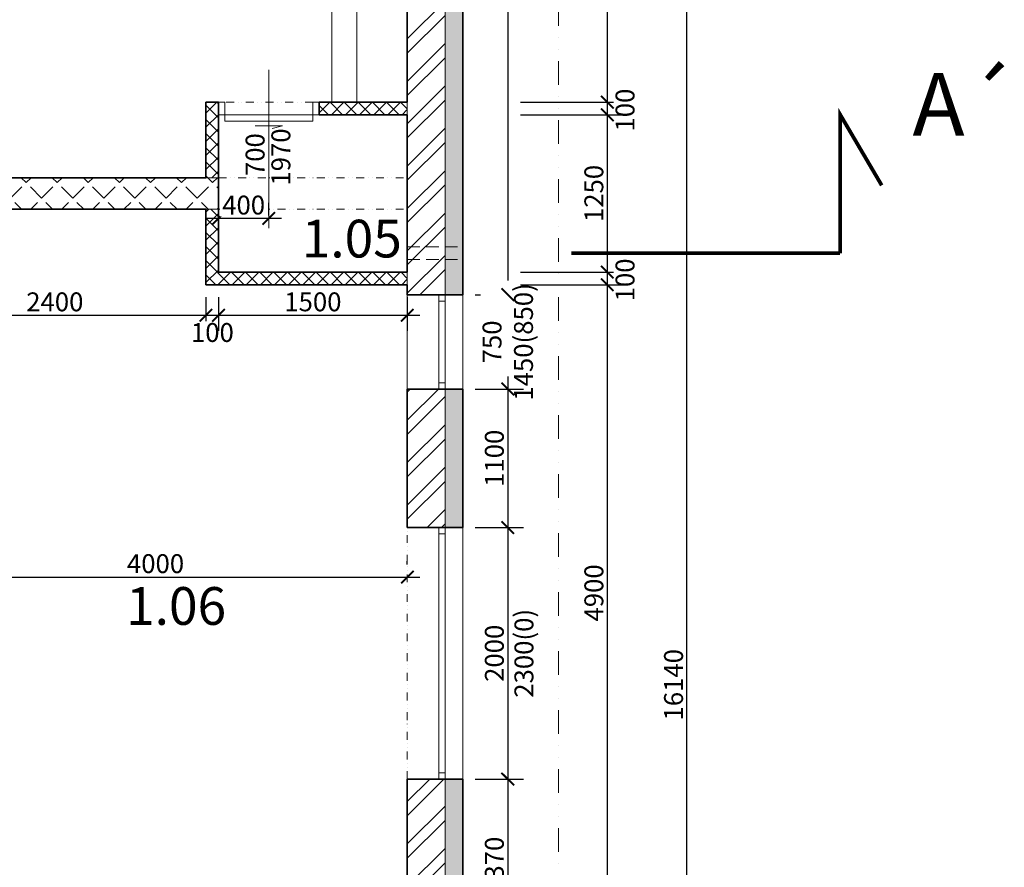
# Model space of a CAD drawing. Units: metres. Extents: x -1474538 to 720166, y -1175632 to 1147446.
# Drawn here: x -307512 to -299691, y 56050 to 62788 of the extents above; entities that cross this region are included whole.
import ezdxf
from ezdxf.enums import TextEntityAlignment as Align

# ---------------------------------------------------------------- set-up
doc = ezdxf.new("R2010")
doc.units = ezdxf.units.M
for name, pattern in [('DASHED', [0.75, 0.5, -0.25]), ('DIVIDE2', [0.625, 0.25, -0.125, 0, -0.125, 0, -0.125]), ('JIS_08_15', [17.25, 15, -0.75, 0.75, -0.75])]:
    doc.linetypes.add(name, pattern=pattern)
for name, color, linetype, lineweight in [('_s01_kce nad', 22, 'DIVIDE2', 13), ('_s01_kce skryté', 8, 'DASHED', 13), ('_s01_kce v pohledu', 9, 'Continuous', 13), ('_s01_kce v řezu', 2, 'Continuous', 35), ('_s01_kóty 100°', 3, 'Continuous', 13), ('_s01_legenda místností 100°', 121, 'Continuous', 13), ('_s01_otvory', 1, 'Continuous', 13), ('_s01_označení řezů 100°', 5, 'JIS_08_15', 50), ('_s01_zařizovací předměty', 4, 'Continuous', 13), ('_s02_popis otvorů 100°', 7, 'Continuous', 13), ('_s02_šrafy 100°', 121, 'Continuous', 9)]:
    doc.layers.add(name, color=color, linetype=linetype, lineweight=lineweight)
doc.styles.add('arial narrow', font='ARIALN.TTF')
doc.styles.add('arial narrow-TUCNE', font='ARIALNB.TTF')
doc.dimstyles.new('100°', dxfattribs={"dimtxt": 200, "dimasz": 100, "dimexe": 125, "dimexo": 100, "dimgap": 50, "dimtad": 1, "dimdec": 0, "dimrnd": 5, "dimzin": 0, "dimdsep": 46, "dimtxsty": 'arial narrow', "dimblk": 'ARCHTICK', "dimcen": 0.1, "dimdle": 100, "dimclrd": 3, "dimclre": 3, "dimclrt": 256, "dimazin": 0, "dimtfac": 1, "dimtdec": 0, "dimtmove": 0, "dimatfit": 2, "dimldrblk": 'DOTSMALL', "dimfxl": 1, "dimtolj": 1, "dimtzin": 0, "dimarcsym": 0})

# ---------------------------------------------------------------- blocks, each defined once
blk = doc.blocks.new('_ArchTick')
at = {"color": 0, "linetype": 'ByBlock', "const_width": 0.15}
blk.add_lwpolyline([(-0.5, -0.5), (0.5, 0.5)], dxfattribs=at)
blk = doc.blocks.new('*D585')
at = {"layer": '_s01_kóty 100°', "color": 3, "lineweight": -2, "transparency": 16777216}
for p, q in [((-303635.2, 65671.6), (-303635.2, 60501.6)), ((-303893.4, 65571.6), (-303510.2, 65571.6)), ((-303893.4, 60601.6), (-303510.2, 60601.6))]:
    blk.add_line(p, q, dxfattribs=at)
at = {"layer": 'Defpoints', "color": 0, "transparency": 16777216}
for p in [(-303993.4, 65571.6), (-303993.4, 60601.6), (-303635.2, 60601.6)]:
    blk.add_point(p, dxfattribs=at)
at = {"layer": '_s01_kóty 100°', "color": 3, "lineweight": -2, "transparency": 16777216, "xscale": 100, "yscale": 100, "zscale": 100}
for p, rotation in [((-303635.2, 65571.6), 90), ((-303635.2, 60601.6), 270)]:
    blk.add_blockref('_ArchTick', p, dxfattribs=dict(at, rotation=rotation))
at = {"layer": '_s01_kóty 100°', "transparency": 16777216, "insert": (-303741.8, 63086.6), "char_height": 150, "attachment_point": 5, "rotation": 90, "style": 'arial narrow', "bg_fill": 3, "box_fill_scale": 1.1, "bg_fill_color": 256, "bg_fill_true_color": 13158600, "bg_fill_transparency": 0}
blk.add_mtext('\\A1;4970', dxfattribs=at)
blk = doc.blocks.new('_DotSmall')
at = {"color": 0, "linetype": 'ByBlock', "const_width": 0.5}
blk.add_lwpolyline([(-0.0625, 0, 1), (0.0625, 0, 1)], format="xyb", close=True, dxfattribs=at)
blk = doc.blocks.new('*D586')
at = {"layer": '_s01_kóty 100°', "color": 3, "lineweight": -2, "transparency": 16777216}
for p, q in [((-303635.2, 60701.6), (-303635.2, 59751.6)), ((-303893.4, 60601.6), (-303510.2, 60601.6)), ((-303893.4, 59851.6), (-303510.2, 59851.6))]:
    blk.add_line(p, q, dxfattribs=at)
at = {"layer": 'Defpoints', "color": 0, "transparency": 16777216}
for p in [(-303993.4, 60601.6), (-303993.4, 59851.6)]:
    blk.add_point(p, dxfattribs=at)
at = {"layer": '_s01_kóty 100°', "transparency": 16777216, "insert": (-303635.2, 60226.6), "char_height": 150, "attachment_point": 5, "rotation": 90, "style": 'arial narrow', "bg_fill": 3, "box_fill_scale": 1.1, "bg_fill_color": 256, "bg_fill_true_color": 13158600, "bg_fill_transparency": 0}
blk.add_mtext('\\A1;750\\P1450(850)', dxfattribs=at)
at = {"layer": 'Defpoints', "color": 0, "transparency": 16777216}
blk.add_point((-303635.2, 59851.6), dxfattribs=at)
at = {"layer": '_s01_kóty 100°', "color": 3, "lineweight": -2, "transparency": 16777216, "xscale": 100, "yscale": 100, "zscale": 100}
for p, rotation in [((-303635.2, 60601.6), 90), ((-303635.2, 59851.6), 270)]:
    blk.add_blockref('_ArchTick', p, dxfattribs=dict(at, rotation=rotation))
blk = doc.blocks.new('*D587')
at = {"layer": '_s01_kóty 100°', "color": 3, "lineweight": -2, "transparency": 16777216}
for p, q in [((-303635.2, 59951.6), (-303635.2, 58651.6)), ((-303893.4, 59851.6), (-303510.2, 59851.6)), ((-303893.4, 58751.6), (-303510.2, 58751.6))]:
    blk.add_line(p, q, dxfattribs=at)
at = {"layer": 'Defpoints', "color": 0, "transparency": 16777216}
for p in [(-303993.4, 59851.6), (-303993.4, 58751.6), (-303635.2, 58751.6)]:
    blk.add_point(p, dxfattribs=at)
at = {"layer": '_s01_kóty 100°', "color": 3, "lineweight": -2, "transparency": 16777216, "xscale": 100, "yscale": 100, "zscale": 100}
for p, rotation in [((-303635.2, 59851.6), 90), ((-303635.2, 58751.6), 270)]:
    blk.add_blockref('_ArchTick', p, dxfattribs=dict(at, rotation=rotation))
at = {"layer": '_s01_kóty 100°', "transparency": 16777216, "insert": (-303741.8, 59301.6), "char_height": 150, "attachment_point": 5, "rotation": 90, "style": 'arial narrow', "bg_fill": 3, "box_fill_scale": 1.1, "bg_fill_color": 256, "bg_fill_true_color": 13158600, "bg_fill_transparency": 0}
blk.add_mtext('\\A1;1100', dxfattribs=at)
blk = doc.blocks.new('*D588')
at = {"layer": '_s01_kóty 100°', "color": 3, "lineweight": -2, "transparency": 16777216}
for p, q in [((-303635.2, 58851.6), (-303635.2, 56651.6)), ((-303893.4, 58751.6), (-303510.2, 58751.6)), ((-303893.4, 56751.6), (-303510.2, 56751.6))]:
    blk.add_line(p, q, dxfattribs=at)
at = {"layer": 'Defpoints', "color": 0, "transparency": 16777216}
for p in [(-303993.4, 58751.6), (-303993.4, 56751.6), (-303635.2, 56751.6)]:
    blk.add_point(p, dxfattribs=at)
at = {"layer": '_s01_kóty 100°', "color": 3, "lineweight": -2, "transparency": 16777216, "xscale": 100, "yscale": 100, "zscale": 100}
for p, rotation in [((-303635.2, 58751.6), 90), ((-303635.2, 56751.6), 270)]:
    blk.add_blockref('_ArchTick', p, dxfattribs=dict(at, rotation=rotation))
at = {"layer": '_s01_kóty 100°', "transparency": 16777216, "char_height": 150, "attachment_point": 5, "rotation": 90, "style": 'arial narrow', "bg_fill": 3, "box_fill_scale": 1.1, "bg_fill_color": 256, "bg_fill_true_color": 13158600, "bg_fill_transparency": 0}
for s, insert in [('\\A1;2300(0)', (-303506.9, 57751.6)), ('\\A1;2000', (-303741.8, 57751.6))]:
    blk.add_mtext(s, dxfattribs=dict(at, insert=insert))
blk = doc.blocks.new('*D589')
at = {"layer": '_s01_kóty 100°', "color": 3, "lineweight": -2, "transparency": 16777216}
for p, q in [((-303635.2, 56851.6), (-303635.2, 55281.6)), ((-303893.4, 56751.6), (-303510.2, 56751.6)), ((-303893.4, 55381.6), (-303510.2, 55381.6))]:
    blk.add_line(p, q, dxfattribs=at)
at = {"layer": 'Defpoints', "color": 0, "transparency": 16777216}
for p in [(-303993.4, 56751.6), (-303993.4, 55381.6), (-303635.2, 55381.6)]:
    blk.add_point(p, dxfattribs=at)
at = {"layer": '_s01_kóty 100°', "color": 3, "lineweight": -2, "transparency": 16777216, "xscale": 100, "yscale": 100, "zscale": 100}
for p, rotation in [((-303635.2, 56751.6), 90), ((-303635.2, 55381.6), 270)]:
    blk.add_blockref('_ArchTick', p, dxfattribs=dict(at, rotation=rotation))
at = {"layer": '_s01_kóty 100°', "transparency": 16777216, "insert": (-303741.8, 56066.6), "char_height": 150, "attachment_point": 5, "rotation": 90, "style": 'arial narrow', "bg_fill": 3, "box_fill_scale": 1.1, "bg_fill_color": 256, "bg_fill_true_color": 13158600, "bg_fill_transparency": 0}
blk.add_mtext('\\A1;1370', dxfattribs=at)
blk = doc.blocks.new('*D626')
at = {"layer": '_s01_kóty 100°', "color": 3, "lineweight": -2, "transparency": 16777216}
for p, q in [((-302844.8, 65231.6), (-302844.8, 62031.6)), ((-303535.2, 65131.6), (-302719.8, 65131.6)), ((-303535.2, 62131.6), (-302719.8, 62131.6))]:
    blk.add_line(p, q, dxfattribs=at)
at = {"layer": 'Defpoints', "color": 0, "transparency": 16777216}
for p in [(-303635.2, 65131.6), (-303635.2, 62131.6), (-302844.8, 62131.6)]:
    blk.add_point(p, dxfattribs=at)
at = {"layer": '_s01_kóty 100°', "color": 3, "lineweight": -2, "transparency": 16777216, "xscale": 100, "yscale": 100, "zscale": 100}
for p, rotation in [((-302844.8, 65131.6), 90), ((-302844.8, 62131.6), 270)]:
    blk.add_blockref('_ArchTick', p, dxfattribs=dict(at, rotation=rotation))
at = {"layer": '_s01_kóty 100°', "transparency": 16777216, "insert": (-302951.4, 63631.6), "char_height": 150, "attachment_point": 5, "rotation": 90, "style": 'arial narrow', "bg_fill": 3, "box_fill_scale": 1.1, "bg_fill_color": 256, "bg_fill_true_color": 13158600, "bg_fill_transparency": 0}
blk.add_mtext('\\A1;3000', dxfattribs=at)
blk = doc.blocks.new('*D627')
at = {"layer": '_s01_kóty 100°', "color": 3, "lineweight": -2, "transparency": 16777216}
for p, q in [((-302844.8, 62231.6), (-302844.8, 61931.6)), ((-303535.2, 62131.6), (-302719.8, 62131.6)), ((-303535.2, 62031.6), (-302719.8, 62031.6))]:
    blk.add_line(p, q, dxfattribs=at)
at = {"layer": 'Defpoints', "color": 0, "transparency": 16777216}
for p in [(-303635.2, 62131.6), (-303635.2, 62031.6), (-302844.8, 62031.6)]:
    blk.add_point(p, dxfattribs=at)
at = {"layer": '_s01_kóty 100°', "transparency": 16777216, "insert": (-302703.8, 62069.3), "char_height": 150, "attachment_point": 5, "rotation": 90, "style": 'arial narrow', "bg_fill": 3, "box_fill_scale": 1.1, "bg_fill_color": 256, "bg_fill_true_color": 13158600, "bg_fill_transparency": 0}
blk.add_mtext('\\A1;100', dxfattribs=at)
at = {"layer": '_s01_kóty 100°', "color": 3, "lineweight": -2, "transparency": 16777216, "xscale": 100, "yscale": 100, "zscale": 100}
for p, rotation in [((-302844.8, 62131.6), 90), ((-302844.8, 62031.6), 270)]:
    blk.add_blockref('_ArchTick', p, dxfattribs=dict(at, rotation=rotation))
blk = doc.blocks.new('*D628')
at = {"layer": '_s01_kóty 100°', "color": 3, "lineweight": -2, "transparency": 16777216}
for p, q in [((-302844.8, 62131.6), (-302844.8, 60681.6)), ((-303535.2, 62031.6), (-302719.8, 62031.6)), ((-303535.2, 60781.6), (-302719.8, 60781.6))]:
    blk.add_line(p, q, dxfattribs=at)
at = {"layer": 'Defpoints', "color": 0, "transparency": 16777216}
for p in [(-303635.2, 62031.6), (-303635.2, 60781.6), (-302844.8, 60781.6)]:
    blk.add_point(p, dxfattribs=at)
at = {"layer": '_s01_kóty 100°', "color": 3, "lineweight": -2, "transparency": 16777216, "xscale": 100, "yscale": 100, "zscale": 100}
for p, rotation in [((-302844.8, 62031.6), 90), ((-302844.8, 60781.6), 270)]:
    blk.add_blockref('_ArchTick', p, dxfattribs=dict(at, rotation=rotation))
at = {"layer": '_s01_kóty 100°', "transparency": 16777216, "insert": (-302951.4, 61406.6), "char_height": 150, "attachment_point": 5, "rotation": 90, "style": 'arial narrow', "bg_fill": 3, "box_fill_scale": 1.1, "bg_fill_color": 256, "bg_fill_true_color": 13158600, "bg_fill_transparency": 0}
blk.add_mtext('\\A1;1250', dxfattribs=at)
blk = doc.blocks.new('*D629')
at = {"layer": '_s01_kóty 100°', "color": 3, "lineweight": -2, "transparency": 16777216}
for p, q in [((-302844.8, 60881.6), (-302844.8, 60581.6)), ((-303535.2, 60781.6), (-302719.8, 60781.6)), ((-303535.2, 60681.6), (-302719.8, 60681.6))]:
    blk.add_line(p, q, dxfattribs=at)
at = {"layer": 'Defpoints', "color": 0, "transparency": 16777216}
for p in [(-303635.2, 60781.6), (-303635.2, 60681.6), (-302844.8, 60681.6)]:
    blk.add_point(p, dxfattribs=at)
at = {"layer": '_s01_kóty 100°', "transparency": 16777216, "insert": (-302703.8, 60719.3), "char_height": 150, "attachment_point": 5, "rotation": 90, "style": 'arial narrow', "bg_fill": 3, "box_fill_scale": 1.1, "bg_fill_color": 256, "bg_fill_true_color": 13158600, "bg_fill_transparency": 0}
blk.add_mtext('\\A1;100', dxfattribs=at)
at = {"layer": '_s01_kóty 100°', "color": 3, "lineweight": -2, "transparency": 16777216, "xscale": 100, "yscale": 100, "zscale": 100}
for p, rotation in [((-302844.8, 60781.6), 90), ((-302844.8, 60681.6), 270)]:
    blk.add_blockref('_ArchTick', p, dxfattribs=dict(at, rotation=rotation))
blk = doc.blocks.new('*D630')
at = {"layer": '_s01_kóty 100°', "color": 3, "lineweight": -2, "transparency": 16777216}
for p, q in [((-302844.8, 60781.6), (-302844.8, 55681.6)), ((-303535.2, 60681.6), (-302719.8, 60681.6)), ((-303535.2, 55781.6), (-302719.8, 55781.6))]:
    blk.add_line(p, q, dxfattribs=at)
at = {"layer": 'Defpoints', "color": 0, "transparency": 16777216}
for p in [(-303635.2, 60681.6), (-303635.2, 55781.6), (-302844.8, 55781.6)]:
    blk.add_point(p, dxfattribs=at)
at = {"layer": '_s01_kóty 100°', "color": 3, "lineweight": -2, "transparency": 16777216, "xscale": 100, "yscale": 100, "zscale": 100}
for p, rotation in [((-302844.8, 60681.6), 90), ((-302844.8, 55781.6), 270)]:
    blk.add_blockref('_ArchTick', p, dxfattribs=dict(at, rotation=rotation))
at = {"layer": '_s01_kóty 100°', "transparency": 16777216, "insert": (-302951.4, 58231.6), "char_height": 150, "attachment_point": 5, "rotation": 90, "style": 'arial narrow', "bg_fill": 3, "box_fill_scale": 1.1, "bg_fill_color": 256, "bg_fill_true_color": 13158600, "bg_fill_transparency": 0}
blk.add_mtext('\\A1;4900', dxfattribs=at)
blk = doc.blocks.new('*D653')
at = {"layer": '_s01_kóty 100°', "color": 3, "lineweight": -2, "transparency": 16777216}
for p, q in [((-302212, 49331.6), (-302212, 65671.6)), ((-303893.4, 65571.6), (-302087, 65571.6)), ((-303410.2, 49431.6), (-302087, 49431.6))]:
    blk.add_line(p, q, dxfattribs=at)
at = {"layer": 'Defpoints', "color": 0, "transparency": 16777216}
for p in [(-303993.4, 65571.6), (-302212, 65571.6), (-303510.2, 49431.6)]:
    blk.add_point(p, dxfattribs=at)
at = {"layer": '_s01_kóty 100°', "color": 3, "lineweight": -2, "transparency": 16777216, "xscale": 100, "yscale": 100, "zscale": 100}
for p, rotation in [((-302212, 65571.6), 90), ((-302212, 49431.6), 270)]:
    blk.add_blockref('_ArchTick', p, dxfattribs=dict(at, rotation=rotation))
at = {"layer": '_s01_kóty 100°', "transparency": 16777216, "insert": (-302318.6, 57501.6), "char_height": 150, "attachment_point": 5, "rotation": 90, "style": 'arial narrow', "bg_fill": 3, "box_fill_scale": 1.1, "bg_fill_color": 256, "bg_fill_true_color": 13158600, "bg_fill_transparency": 0}
blk.add_mtext('\\A1;16140', dxfattribs=at)
blk = doc.blocks.new('*D672')
at = {"layer": '_s01_kóty 100°', "color": 3, "lineweight": -2, "transparency": 16777216}
for p, q in [((-308433.4, 60181.6), (-308433.4, 60563.5)), ((-306033.4, 60581.6), (-306033.4, 60313.5)), ((-308533.4, 60438.5), (-305933.4, 60438.5))]:
    blk.add_line(p, q, dxfattribs=at)
at = {"layer": 'Defpoints', "color": 0, "transparency": 16777216}
for p in [(-306033.4, 60681.6), (-306033.4, 60438.5), (-308433.4, 60081.6)]:
    blk.add_point(p, dxfattribs=at)
at = {"layer": '_s01_kóty 100°', "color": 3, "lineweight": -2, "transparency": 16777216, "xscale": 100, "yscale": 100, "zscale": 100, "rotation": 180}
blk.add_blockref('_ArchTick', (-308433.4, 60438.5), dxfattribs=at)
at = {"layer": '_s01_kóty 100°', "color": 3, "lineweight": -2, "transparency": 16777216, "xscale": 100, "yscale": 100, "zscale": 100}
blk.add_blockref('_ArchTick', (-306033.4, 60438.5), dxfattribs=at)
at = {"layer": '_s01_kóty 100°', "transparency": 16777216, "insert": (-307233.4, 60545.1), "char_height": 150, "attachment_point": 5, "style": 'arial narrow', "bg_fill": 3, "box_fill_scale": 1.1, "bg_fill_color": 256, "bg_fill_true_color": 13158600, "bg_fill_transparency": 0}
blk.add_mtext('\\A1;2400', dxfattribs=at)
blk = doc.blocks.new('*D673')
at = {"layer": '_s01_kóty 100°', "color": 3, "lineweight": -2, "transparency": 16777216}
for p, q in [((-306033.4, 60581.6), (-306033.4, 60313.5)), ((-305933.4, 60581.6), (-305933.4, 60313.5)), ((-306133.4, 60438.5), (-305833.4, 60438.5))]:
    blk.add_line(p, q, dxfattribs=at)
at = {"layer": 'Defpoints', "color": 0, "transparency": 16777216}
for p in [(-306033.4, 60681.6), (-305933.4, 60681.6), (-305933.4, 60438.5)]:
    blk.add_point(p, dxfattribs=at)
at = {"layer": '_s01_kóty 100°', "transparency": 16777216, "insert": (-305981.7, 60301.5), "char_height": 150, "attachment_point": 5, "style": 'arial narrow', "bg_fill": 3, "box_fill_scale": 1.1, "bg_fill_color": 256, "bg_fill_true_color": 13158600, "bg_fill_transparency": 0}
blk.add_mtext('\\A1;100', dxfattribs=at)
at = {"layer": '_s01_kóty 100°', "color": 3, "lineweight": -2, "transparency": 16777216, "xscale": 100, "yscale": 100, "zscale": 100, "rotation": 180}
blk.add_blockref('_ArchTick', (-306033.4, 60438.5), dxfattribs=at)
at = {"layer": '_s01_kóty 100°', "color": 3, "lineweight": -2, "transparency": 16777216, "xscale": 100, "yscale": 100, "zscale": 100}
blk.add_blockref('_ArchTick', (-305933.4, 60438.5), dxfattribs=at)
blk = doc.blocks.new('*D674')
at = {"layer": '_s01_kóty 100°', "color": 3, "lineweight": -2, "transparency": 16777216}
for p, q in [((-305933.4, 60581.6), (-305933.4, 60313.5)), ((-304433.4, 60581.6), (-304433.4, 60313.5)), ((-306033.4, 60438.5), (-304333.4, 60438.5))]:
    blk.add_line(p, q, dxfattribs=at)
at = {"layer": 'Defpoints', "color": 0, "transparency": 16777216}
for p in [(-305933.4, 60681.6), (-304433.4, 60681.6), (-304433.4, 60438.5)]:
    blk.add_point(p, dxfattribs=at)
at = {"layer": '_s01_kóty 100°', "color": 3, "lineweight": -2, "transparency": 16777216, "xscale": 100, "yscale": 100, "zscale": 100, "rotation": 180}
blk.add_blockref('_ArchTick', (-305933.4, 60438.5), dxfattribs=at)
at = {"layer": '_s01_kóty 100°', "color": 3, "lineweight": -2, "transparency": 16777216, "xscale": 100, "yscale": 100, "zscale": 100}
blk.add_blockref('_ArchTick', (-304433.4, 60438.5), dxfattribs=at)
at = {"layer": '_s01_kóty 100°', "transparency": 16777216, "insert": (-305183.4, 60545.1), "char_height": 150, "attachment_point": 5, "style": 'arial narrow', "bg_fill": 3, "box_fill_scale": 1.1, "bg_fill_color": 256, "bg_fill_true_color": 13158600, "bg_fill_transparency": 0}
blk.add_mtext('\\A1;1500', dxfattribs=at)
blk = doc.blocks.new('*D680')
at = {"layer": '_s01_kóty 100°', "color": 3, "lineweight": -2, "transparency": 16777216}
for p, q in [((-308433.4, 58457.7), (-308433.4, 58482.7)), ((-304433.4, 58457.6), (-304433.4, 58482.7)), ((-308533.4, 58357.7), (-304333.4, 58357.7))]:
    blk.add_line(p, q, dxfattribs=at)
at = {"layer": 'Defpoints', "color": 0, "transparency": 16777216}
for p in [(-308433.4, 58357.7), (-304433.4, 58357.7), (-304433.4, 58357.6)]:
    blk.add_point(p, dxfattribs=at)
at = {"layer": '_s01_kóty 100°', "color": 3, "lineweight": -2, "transparency": 16777216, "xscale": 100, "yscale": 100, "zscale": 100, "rotation": 180}
blk.add_blockref('_ArchTick', (-308433.4, 58357.7), dxfattribs=at)
at = {"layer": '_s01_kóty 100°', "color": 3, "lineweight": -2, "transparency": 16777216, "xscale": 100, "yscale": 100, "zscale": 100}
blk.add_blockref('_ArchTick', (-304433.4, 58357.7), dxfattribs=at)
at = {"layer": '_s01_kóty 100°', "transparency": 16777216, "insert": (-306433.4, 58464.2), "char_height": 150, "attachment_point": 5, "style": 'arial narrow', "bg_fill": 3, "box_fill_scale": 1.1, "bg_fill_color": 256, "bg_fill_true_color": 13158600, "bg_fill_transparency": 0}
blk.add_mtext('\\A1;4000', dxfattribs=at)
blk = doc.blocks.new('*D698')
at = {"layer": '_s01_kóty 100°', "color": 3, "lineweight": -2, "transparency": 16777216}
for p, q in [((-305933.4, 61231.6), (-305933.4, 61332.7)), ((-305533.4, 61231.6), (-305533.4, 61332.7)), ((-305433.4, 61207.7), (-306033.4, 61207.7))]:
    blk.add_line(p, q, dxfattribs=at)
at = {"layer": 'Defpoints', "color": 0, "transparency": 16777216}
for p in [(-305933.4, 61131.6), (-305533.4, 61131.6)]:
    blk.add_point(p, dxfattribs=at)
at = {"layer": '_s01_kóty 100°', "color": 3, "lineweight": -2, "transparency": 16777216, "xscale": 100, "yscale": 100, "zscale": 100, "rotation": 180}
blk.add_blockref('_ArchTick', (-305933.4, 61207.7), dxfattribs=at)
at = {"layer": '_s01_kóty 100°', "color": 3, "lineweight": -2, "transparency": 16777216, "xscale": 100, "yscale": 100, "zscale": 100}
blk.add_blockref('_ArchTick', (-305533.4, 61207.7), dxfattribs=at)
at = {"layer": '_s01_kóty 100°', "transparency": 16777216, "insert": (-305733.4, 61314.3), "char_height": 150, "attachment_point": 5, "style": 'arial narrow', "bg_fill": 3, "box_fill_scale": 1.1, "bg_fill_color": 256, "bg_fill_true_color": 13158600, "bg_fill_transparency": 0}
blk.add_mtext('\\A1;400', dxfattribs=at)
at = {"layer": 'Defpoints', "color": 0, "transparency": 16777216}
blk.add_point((-305933.4, 61207.7), dxfattribs=at)

msp = doc.modelspace()

# ---------------------------------------------------------------- hatches: boundary and pattern name
at = {"layer": '_s02_šrafy 100°', "transparency": 33554687}
h = msp.add_hatch(dxfattribs=at)
h.set_pattern_fill('HONEY', color=256, scale=10, style=0)
h.paths.add_polyline_path([(-315493.4, 56291.6), (-315493.4, 58231.6), (-315133.4, 58231.6), (-315133.4, 58371.6), (-315633.4, 58371.6), (-315633.4, 56431.6), (-316563.4, 56431.6), (-316563.4, 56291.6)])
h.paths.add_polyline_path([(-313273.4, 58231.6), (-313273.4, 57881.6), (-313133.4, 57881.6), (-313133.4, 58371.6), (-313633.4, 58371.6), (-313633.4, 58231.6)])
h.paths.add_polyline_path([(-313133.4, 57131.6), (-313273.4, 57131.6), (-313273.4, 55631.6), (-313133.4, 55631.6)])
h.paths.add_polyline_path([(-313273.4, 49431.6), (-311572.9, 49431.6), (-311572.9, 49571.6), (-313133.4, 49571.6), (-313133.4, 54131.6), (-313273.4, 54131.6)])
h.paths.add_polyline_path([(-307692.9, 49431.6), (-307692.9, 49571.6), (-309572.9, 49571.6), (-309572.9, 49431.6)])
h.paths.add_polyline_path([(-305692.9, 49571.6), (-305692.9, 49431.6), (-303993.4, 49431.6), (-303993.4, 54631.6), (-304133.4, 54631.6), (-304133.4, 49571.6)])
h.paths.add_polyline_path([(-303993.4, 56751.6), (-304133.4, 56751.6), (-304133.4, 55381.6), (-303993.4, 55381.6)])
h.paths.add_polyline_path([(-303993.4, 59851.6), (-304133.4, 59851.6), (-304133.4, 58751.6), (-303993.4, 58751.6)])
h.paths.add_polyline_path([(-303993.4, 61851.6), (-304133.4, 61851.6), (-304133.4, 60601.6), (-303993.4, 60601.6)])
h.paths.add_polyline_path([(-304933.4, 65571.6), (-304933.4, 65431.6), (-304133.4, 65431.6), (-304133.4, 61851.6), (-303993.4, 61851.6), (-303993.4, 63631.6), (-303993.4, 65571.6)])
h.paths.add_polyline_path([(-306793.4, 65571.6), (-306793.4, 65806.6), (-306933.4, 65806.6), (-306933.4, 65431.6), (-306433.4, 65431.6), (-306433.4, 65571.6)])
h.paths.add_polyline_path([(-307983.4, 67371.6), (-307983.4, 67231.6), (-306933.4, 67231.6), (-306933.4, 66806.6), (-306793.4, 66806.6), (-306793.4, 67371.6)])
h.paths.add_polyline_path([(-312383.4, 67371.6), (-312383.4, 67231.6), (-310483.4, 67231.6), (-310483.4, 67371.6)])
h.paths.add_polyline_path([(-316073.4, 67371.6), (-316073.4, 65806.6), (-316073.4, 65571.6), (-316308.4, 65571.6), (-316308.4, 65431.6), (-315933.4, 65431.6), (-315933.4, 67231.6), (-314883.4, 67231.6), (-314883.4, 67371.6)])
h.paths.add_polyline_path([(-318308.4, 65571.6), (-318308.4, 65431.6), (-317308.4, 65431.6), (-317308.4, 65571.6)])
h.paths.add_polyline_path([(-319558.4, 65431.6), (-319558.4, 65571.6), (-322133.4, 65571.6), (-322133.4, 62376.6), (-321993.4, 62376.6), (-321993.4, 65431.6)])
h.paths.add_polyline_path([(-321993.4, 60876.6), (-322133.4, 60876.6), (-322133.4, 59376.6), (-321993.4, 59376.6)])
h.paths.add_polyline_path([(-321993.4, 57876.6), (-322133.4, 57876.6), (-322133.4, 56291.6), (-321063.4, 56291.6), (-321063.4, 56431.6), (-321993.4, 56431.6)])
h = msp.add_hatch(dxfattribs=at)
h.set_pattern_fill('ANSI32', color=256, scale=25, style=0)
h.paths.add_polyline_path([(-321693.4, 60876.6), (-321993.4, 60876.6), (-321993.4, 59376.6), (-321693.4, 59376.6)])
h.paths.add_polyline_path([(-321693.4, 57876.6), (-321993.4, 57876.6), (-321993.4, 56431.6), (-321063.4, 56431.6), (-321063.4, 56731.6), (-321693.4, 56731.6)])
h.paths.add_polyline_path([(-315633.4, 58371.6), (-315933.4, 58371.6), (-315933.4, 56731.6), (-316563.4, 56731.6), (-316563.4, 56431.6), (-315633.4, 56431.6)])
h.paths.add_polyline_path([(-319558.4, 65431.6), (-321993.4, 65431.6), (-321993.4, 62376.6), (-321693.4, 62376.6), (-321693.4, 65131.6), (-319558.4, 65131.6)])
h.paths.add_polyline_path([(-315633.4, 66806.6), (-315633.4, 66931.6), (-314883.4, 66931.6), (-314883.4, 67231.6), (-315933.4, 67231.6), (-315933.4, 65431.6), (-315633.4, 65431.6)])
h.paths.add_polyline_path([(-310483.4, 67231.6), (-312383.4, 67231.6), (-312383.4, 66931.6), (-310483.4, 66931.6)])
h.paths.add_polyline_path([(-306933.4, 67231.6), (-307983.4, 67231.6), (-307983.4, 66931.6), (-307233.4, 66931.6), (-307233.4, 66806.6), (-306933.4, 66806.6)])
h.paths.add_polyline_path([(-306433.4, 65431.6), (-306933.4, 65431.6), (-306933.4, 65806.6), (-307233.4, 65806.6), (-307233.4, 65131.6), (-306433.4, 65131.6)])
h.paths.add_polyline_path([(-304133.4, 65431.6), (-304933.4, 65431.6), (-304933.4, 65131.6), (-304433.4, 65131.6), (-304433.4, 62131.6), (-304433.4, 62031.6), (-304433.4, 62031.6), (-304433.4, 61851.6), (-304133.4, 61851.6)])
h.paths.add_polyline_path([(-304133.4, 61851.6), (-304433.4, 61851.6), (-304433.4, 60781.6), (-304433.4, 60781.6), (-304433.4, 60681.6), (-304433.4, 60601.6), (-304133.4, 60601.6)])
h.paths.add_polyline_path([(-304133.4, 59851.6), (-304433.4, 59851.6), (-304433.4, 58751.6), (-304133.4, 58751.6)])
h.paths.add_polyline_path([(-304133.4, 56751.6), (-304433.4, 56751.6), (-304433.4, 55781.6), (-304433.4, 55641.6), (-304433.4, 55381.6), (-304133.4, 55381.6)])
h.paths.add_polyline_path([(-304133.4, 54631.6), (-304433.4, 54631.6), (-304433.4, 53771.6), (-304433.4, 53631.6), (-304433.4, 49871.6), (-305692.9, 49871.6), (-305692.9, 49571.6), (-304133.4, 49571.6)])
h.paths.add_polyline_path([(-307692.9, 49871.6), (-308483.4, 49871.6), (-308583.4, 49871.6), (-309572.9, 49871.6), (-309572.9, 49571.6), (-307692.9, 49571.6)])
h.paths.add_polyline_path([(-311572.9, 49871.6), (-312833.4, 49871.6), (-312833.4, 53391.6), (-312833.4, 53531.6), (-312833.4, 54131.6), (-313133.4, 54131.6), (-313133.4, 49571.6), (-311572.9, 49571.6)])
h.paths.add_polyline_path([(-312833.4, 56731.6), (-312833.4, 55631.6), (-313133.4, 55631.6), (-313133.4, 57131.6), (-312833.4, 57131.6), (-312833.4, 56871.6)])
h.paths.add_polyline_path([(-312833.4, 59281.6), (-312833.4, 58671.6), (-312933.4, 58671.6), (-312933.4, 59381.6), (-312933.4, 58671.6), (-313633.4, 58671.6), (-313633.4, 58371.6), (-313133.4, 58371.6), (-313133.4, 57881.6), (-312833.4, 57881.6)])
h.paths.add_polyline_path([(-315133.4, 58671.6), (-315633.4, 58671.6), (-315633.4, 58371.6), (-315133.4, 58371.6)])
h = msp.add_hatch(dxfattribs=at)
h.set_pattern_fill('ANSI37', color=256, scale=25, style=0)
h.paths.add_polyline_path([(-304433.4, 62131.6), (-305133.4, 62131.6), (-305133.4, 62031.6), (-304433.4, 62031.6)])
h.paths.add_polyline_path([(-305933.4, 62131.6), (-306033.4, 62131.6), (-306033.4, 61531.6), (-305933.4, 61531.6)])
h.paths.add_polyline_path([(-305933.4, 61281.6), (-306033.4, 61281.6), (-306033.4, 60681.6), (-304433.4, 60681.6), (-304433.4, 60781.6), (-305933.4, 60781.6)])
h.paths.add_polyline_path([(-308433.4, 62131.6), (-308533.4, 62131.6), (-308533.4, 61531.6), (-308433.4, 61531.6)])
h.paths.add_polyline_path([(-308433.4, 61281.6), (-308533.4, 61281.6), (-308533.4, 59381.6), (-308533.4, 58881.6), (-308433.4, 58881.6)])
h.paths.add_polyline_path([(-308433.4, 57981.6), (-308533.4, 57981.6), (-308533.4, 57981.6), (-308533.4, 55781.6), (-308433.4, 55781.6)])
h.paths.add_polyline_path([(-310383.4, 59381.6), (-310933.4, 59381.6), (-310933.4, 59281.6), (-310483.4, 59281.6), (-310483.4, 57381.6), (-310383.4, 57381.6)])
h.paths.add_polyline_path([(-311733.4, 59381.6), (-312833.4, 59381.6), (-312833.4, 59281.6), (-311733.4, 59281.6)])
h.paths.add_polyline_path([(-312833.4, 59481.6), (-312933.4, 59481.6), (-312933.4, 58671.6), (-312833.4, 58671.6), (-312833.4, 59381.6)])
h.paths.add_polyline_path([(-312833.4, 61281.6), (-312933.4, 61281.6), (-312933.4, 60481.6), (-312833.4, 60481.6)])
h.paths.add_polyline_path([(-309783.4, 57241.6), (-309883.4, 57241.6), (-309883.4, 56641.6), (-309783.4, 56641.6)])
h.paths.add_polyline_path([(-309783.4, 55841.6), (-309883.4, 55841.6), (-309883.4, 55841.6), (-311093.4, 55841.6), (-311093.4, 55741.6), (-309883.4, 55741.6), (-309883.4, 55381.6), (-309783.4, 55381.6)])
h.paths.add_polyline_path([(-309783.4, 54581.6), (-309883.4, 54581.6), (-309883.4, 54581.6), (-309883.4, 53531.6), (-309783.4, 53531.6), (-309783.4, 54081.6), (-309583.4, 54081.6), (-309583.4, 54181.6), (-309783.4, 54181.6)])
h.paths.add_polyline_path([(-307258.4, 54791.6), (-307358.4, 54791.6), (-307358.4, 54181.6), (-307483.4, 54181.6), (-307483.4, 54081.6), (-307358.4, 54081.6), (-307358.4, 53771.6), (-307258.4, 53771.6)])
h.paths.add_polyline_path([(-307258.4, 55641.6), (-307358.4, 55641.6), (-307358.4, 55591.6), (-307258.4, 55591.6)])
h.paths.add_polyline_path([(-308483.4, 54081.6), (-308383.4, 54081.6), (-308383.4, 54181.6), (-308683.4, 54181.6), (-308683.4, 54081.6), (-308583.4, 54081.6), (-308583.4, 49871.6), (-308483.4, 49871.6)])
h = msp.add_hatch(dxfattribs=at)
h.set_pattern_fill('ANGLE', color=256, scale=25, angle=45, style=0)
h.set_pattern_definition([(45, (0, 0), (-123.47852, 123.47852), [127, -47.625]), (135, (0, 0), (-123.47852, -123.47852), [127, -47.625])])
h.paths.add_polyline_path([(-312933.4, 61281.6), (-312933.4, 61281.6), (-312833.4, 61281.6), (-310033.4, 61281.6), (-310033.4, 61361.6), (-310733.4, 61361.6), (-310733.4, 61451.6), (-310033.4, 61451.6), (-310033.4, 61531.6), (-315633.4, 61531.6), (-315633.4, 61281.6)])
h.paths.add_polyline_path([(-307833.4, 61361.6), (-308533.4, 61361.6), (-308533.4, 61281.6), (-308433.4, 61281.6), (-306033.4, 61281.6), (-305933.4, 61281.6), (-305933.4, 61531.6), (-306033.4, 61531.6), (-308433.4, 61531.6), (-308533.4, 61531.6), (-308533.4, 61451.6), (-307833.4, 61451.6)])

# ---------------------------------------------------------------- linework, layer by layer
at = {"layer": '_s01_kce nad', "ltscale": 750, "transparency": 33554687}
msp.add_lwpolyline([(-303233.4, 48671.6), (-303233.4, 66331.6), (-306033.1, 66331.6), (-306033.1, 71931.6), (-316833.4, 71931.6), (-316833.4, 66331.6), (-322893.4, 66331.6), (-322893.4, 55531.6), (-314033.4, 55531.6), (-314033.4, 48671.6)], close=True, dxfattribs=at)
at = {"layer": '_s01_kce nad', "ltscale": 250, "transparency": 33554687}
for points in [[(-305183.4, 62131.6), (-305883.4, 62131.6)], [(-305933.4, 61531.6), (-304433.4, 61531.6)], [(-305933.4, 61281.6), (-304433.4, 61281.6)], [(-304433.4, 56751.6), (-304433.4, 58751.6)]]:
    msp.add_lwpolyline(points, dxfattribs=at)
at = {"layer": '_s01_kce v pohledu'}
for points in [[(-304933.4, 65431.6), (-304133.4, 65431.6), (-304133.4, 61851.6)], [(-304433.4, 62131.6), (-304433.4, 62031.6)], [(-304133.4, 61851.6), (-304133.4, 60601.6)], [(-306033.4, 61531.6), (-305933.4, 61531.6)], [(-306033.4, 61281.6), (-305933.4, 61281.6)], [(-304433.4, 60781.6), (-304433.4, 60681.6)], [(-304133.4, 59851.6), (-304133.4, 58751.6)], [(-304133.4, 56751.6), (-304133.4, 55381.6)]]:
    msp.add_lwpolyline(points, dxfattribs=at)
at = {"layer": '_s01_kce v řezu', "transparency": 33554687}
for p, q in [((-304433.4, 65131.6), (-304433.4, 62131.6)), ((-303993.4, 61851.6), (-303993.4, 63631.6)), ((-306033.4, 61531.6), (-306033.4, 62131.6)), ((-306033.4, 62131.6), (-305933.4, 62131.6)), ((-305933.4, 62131.6), (-305933.4, 60781.6)), ((-304433.4, 62131.6), (-305133.4, 62131.6)), ((-305133.4, 62131.6), (-305133.4, 62031.6)), ((-305133.4, 62031.6), (-304433.4, 62031.6)), ((-304433.4, 61851.6), (-304433.4, 62031.6)), ((-304433.4, 61851.6), (-304433.4, 60781.6)), ((-303993.4, 60601.6), (-303993.4, 61851.6)), ((-308433.4, 61531.6), (-306033.4, 61531.6)), ((-308433.4, 61281.6), (-306033.4, 61281.6)), ((-306033.4, 60681.6), (-306033.4, 61281.6)), ((-305933.4, 60781.6), (-304433.4, 60781.6)), ((-304433.4, 60681.6), (-306033.4, 60681.6)), ((-304433.4, 60681.6), (-304433.4, 60601.6)), ((-303993.4, 60601.6), (-304433.4, 60601.6)), ((-304433.4, 59851.6), (-304433.4, 58751.6)), ((-303993.4, 59851.6), (-304433.4, 59851.6)), ((-303993.4, 59851.6), (-303993.4, 58751.6)), ((-304433.4, 58751.6), (-303993.4, 58751.6)), ((-304433.4, 55781.6), (-304433.4, 56751.6)), ((-304433.4, 56751.6), (-303993.4, 56751.6)), ((-303993.4, 56751.6), (-303993.4, 55381.6))]:
    msp.add_line(p, q, dxfattribs=at)
at = {"layer": '_s01_otvory', "transparency": 33554687}
for points in [[(-305933.4, 62131.6), (-305883.4, 62131.6), (-305883.4, 62031.6), (-305933.4, 62031.6)], [(-305133.4, 62131.6), (-305183.4, 62131.6), (-305183.4, 62031.6), (-305133.4, 62031.6)], [(-305883.4, 62031.6), (-305183.4, 62031.6), (-305183.4, 61981.6), (-305883.4, 61981.6), (-305883.4, 62031.6)], [(-305642.5, 61942.8), (-305424.3, 61942.8), (-305506.1, 61923.4)], [(-304433.4, 59851.6), (-304433.4, 60601.6)], [(-304133.4, 59851.6), (-304133.4, 60601.6), (-304133.4, 60551.6), (-304183.4, 60551.6), (-304183.4, 60601.6), (-304183.4, 59851.6), (-304183.4, 59901.6), (-304133.4, 59901.6), (-304133.4, 59851.6)], [(-303993.4, 60601.6), (-303993.4, 59851.6)], [(-303993.4, 60601.6), (-303993.4, 59851.6)], [(-304133.4, 56751.6), (-304133.4, 58751.6), (-304133.4, 58701.6), (-304183.4, 58701.6), (-304183.4, 58751.6), (-304183.4, 56751.6), (-304183.4, 56801.6), (-304133.4, 56801.6), (-304133.4, 56751.6)], [(-303993.4, 58751.6), (-303993.4, 56751.6)], [(-303993.4, 58751.6), (-303993.4, 56751.6)]]:
    msp.add_lwpolyline(points, dxfattribs=at)
at = {"layer": '_s01_označení řezů 100°', "linetype": 'Continuous', "ltscale": 30, "transparency": 33554687, "const_width": 30}
msp.add_lwpolyline([(-300995.5, 60931.6), (-300995.5, 62034.7), (-300664.8, 61471.1)], dxfattribs=at)
at = {"layer": '_s01_označení řezů 100°', "ltscale": 45, "transparency": 33554687, "const_width": 30}
msp.add_lwpolyline([(-300995.5, 60931.6), (-303131, 60931.6)], dxfattribs=at)
at = {"layer": '_s01_zařizovací předměty', "transparency": 33554687}
for p, q in [((-305033.4, 62131.6), (-305033.4, 64531.6)), ((-304833.4, 63031.6), (-304833.4, 62131.6))]:
    msp.add_line(p, q, dxfattribs=at)
at = {"layer": '_s02_popis otvorů 100°', "transparency": 33554551}
msp.add_line((-305533.4, 62389), (-305533.4, 61131.6), dxfattribs=at)

# ---------------------------------------------------------------- texts
at = {"layer": '_s01_legenda místností 100°', "linetype": 'Continuous', "transparency": 33554687, "style": 'arial narrow-TUCNE'}
for s, p in [('1.05', (-305272.2, 60897.7)), ('1.06', (-306667.6, 57977.8))]:
    msp.add_text(s, height=300, dxfattribs=at).set_placement(p)
at = {"layer": '_s01_označení řezů 100°', "linetype": 'ByBlock', "transparency": 33554687, "style": 'arial narrow'}
msp.add_text('A´', height=500, dxfattribs=at).set_placement((-300420.8, 61865.2))
at = {"layer": '_s02_popis otvorů 100°', "linetype": 'Continuous', "transparency": 33554551, "style": 'arial narrow'}
msp.add_attdef('700', text='###', height=150, rotation=90, dxfattribs=at).set_placement((-305567.4, 61885.5), align=Align.RIGHT)
msp.add_attdef('1970', text='Y', height=150, rotation=90, dxfattribs=at).set_placement((-305512.8, 61696.3), align=Align.TOP_CENTER)

# ---------------------------------------------------------------- next in the draw order: dimensions: what is measured, and where the dimension line sits
at = {"layer": '_s01_kóty 100°', "transparency": 33554687}
dim = msp.add_linear_dim(base=(-303635.2, 60601.6), p1=(-303993.4, 65571.6), p2=(-303993.4, 60601.6), angle=90, dimstyle='100°', override={"dimtxt": 150, "dimgap": 30, "dimtmove": 2, "dimfxl": 100, "dimtfill": 1}, dxfattribs=at)
dim.commit()
dim.dimension.update_dxf_attribs({"geometry": '*D585', "text_midpoint": (-303741.8, 63086.6)})
for base, p1, p2, picture, middle in [((-305933.4, 61207.7), (-305533.4, 61131.6), (-305933.4, 61131.6), '*D698', (-305733.4, 61314.3)), ((-306033.4, 60438.5), (-308433.4, 60081.6), (-306033.4, 60681.6), '*D672', (-307233.4, 60545.1)), ((-304433.4, 58357.7), (-308433.4, 58357.7), (-304433.4, 58357.6), '*D680', (-306433.4, 58464.2))]:
    dim = msp.add_linear_dim(base=base, p1=p1, p2=p2, dimstyle='100°', override={"dimtxt": 150, "dimgap": 30, "dimtmove": 2, "dimfxl": 100, "dimtfill": 1}, dxfattribs=at)
    dim.commit()
    dim.dimension.update_dxf_attribs({"geometry": picture, "text_midpoint": middle})

# ---------------------------------------------------------------- next in the draw order: dimensions: what is measured, and where the dimension line sits
dim = msp.add_linear_dim(base=(-302844.8, 62131.6), p1=(-303635.2, 65131.6), p2=(-303635.2, 62131.6), angle=90, dimstyle='100°', override={"dimtxt": 150, "dimgap": 30, "dimtmove": 2, "dimfxl": 100, "dimtfill": 1}, dxfattribs=at)
dim.commit()
dim.dimension.update_dxf_attribs({"geometry": '*D626', "text_midpoint": (-302951.4, 63631.6)})
dim = msp.add_linear_dim(base=(-303635.2, 59851.6), p1=(-303993.4, 60601.6), p2=(-303993.4, 59851.6), angle=90, text='<>\\X1450(850)', dimstyle='100°', override={"dimtxt": 150, "dimgap": 30, "dimtmove": 2, "dimfxl": 100, "dimtfill": 1}, dxfattribs=at)
dim.commit()
dim.dimension.update_dxf_attribs({"geometry": '*D586', "text_midpoint": (-303635.2, 60226.6), "dimtype": 160})
dim = msp.add_linear_dim(base=(-305933.4, 60438.5), p1=(-306033.4, 60681.6), p2=(-305933.4, 60681.6), dimstyle='100°', override={"dimtxt": 150, "dimgap": 30, "dimtmove": 2, "dimfxl": 100, "dimtfill": 1}, dxfattribs=at)
dim.commit()
dim.dimension.update_dxf_attribs({"geometry": '*D673', "text_midpoint": (-305981.7, 60301.5), "dimtype": 160})

# ---------------------------------------------------------------- next in the draw order: dimensions: what is measured, and where the dimension line sits
dim = msp.add_linear_dim(base=(-302844.8, 62031.6), p1=(-303635.2, 62131.6), p2=(-303635.2, 62031.6), angle=90, dimstyle='100°', override={"dimtxt": 150, "dimgap": 30, "dimtmove": 2, "dimfxl": 100, "dimtfill": 1}, dxfattribs=at)
dim.commit()
dim.dimension.update_dxf_attribs({"geometry": '*D627', "text_midpoint": (-302703.8, 62069.3), "dimtype": 160})
dim = msp.add_linear_dim(base=(-304433.4, 60438.5), p1=(-305933.4, 60681.6), p2=(-304433.4, 60681.6), dimstyle='100°', override={"dimtxt": 150, "dimgap": 30, "dimtmove": 2, "dimfxl": 100, "dimtfill": 1}, dxfattribs=at)
dim.commit()
dim.dimension.update_dxf_attribs({"geometry": '*D674', "text_midpoint": (-305183.4, 60545.1)})
dim = msp.add_linear_dim(base=(-303635.2, 58751.6), p1=(-303993.4, 59851.6), p2=(-303993.4, 58751.6), angle=90, dimstyle='100°', override={"dimtxt": 150, "dimgap": 30, "dimtmove": 2, "dimfxl": 100, "dimtfill": 1}, dxfattribs=at)
dim.commit()
dim.dimension.update_dxf_attribs({"geometry": '*D587', "text_midpoint": (-303741.8, 59301.6)})

# ---------------------------------------------------------------- next in the draw order: dimensions: what is measured, and where the dimension line sits
dim = msp.add_linear_dim(base=(-302844.8, 60781.6), p1=(-303635.2, 62031.6), p2=(-303635.2, 60781.6), angle=90, dimstyle='100°', override={"dimtxt": 150, "dimgap": 30, "dimtmove": 2, "dimfxl": 100, "dimtfill": 1}, dxfattribs=at)
dim.commit()
dim.dimension.update_dxf_attribs({"geometry": '*D628', "text_midpoint": (-302951.4, 61406.6)})
dim = msp.add_linear_dim(base=(-303635.2, 56751.6), p1=(-303993.4, 58751.6), p2=(-303993.4, 56751.6), angle=90, text='<>\\X2300(0)', dimstyle='100°', override={"dimtxt": 150, "dimgap": 30, "dimtmove": 2, "dimfxl": 100, "dimtfill": 1}, dxfattribs=at)
dim.commit()
dim.dimension.update_dxf_attribs({"geometry": '*D588', "text_midpoint": (-303635.2, 57751.6)})

# ---------------------------------------------------------------- next in the draw order: dimensions: what is measured, and where the dimension line sits
dim = msp.add_linear_dim(base=(-302844.8, 60681.6), p1=(-303635.2, 60781.6), p2=(-303635.2, 60681.6), angle=90, dimstyle='100°', override={"dimtxt": 150, "dimgap": 30, "dimtmove": 2, "dimfxl": 100, "dimtfill": 1}, dxfattribs=at)
dim.commit()
dim.dimension.update_dxf_attribs({"geometry": '*D629', "text_midpoint": (-302703.8, 60719.3), "dimtype": 160})
dim = msp.add_linear_dim(base=(-303635.2, 55381.6), p1=(-303993.4, 56751.6), p2=(-303993.4, 55381.6), angle=90, dimstyle='100°', override={"dimtxt": 150, "dimgap": 30, "dimtmove": 2, "dimfxl": 100, "dimtfill": 1}, dxfattribs=at)
dim.commit()
dim.dimension.update_dxf_attribs({"geometry": '*D589', "text_midpoint": (-303741.8, 56066.6)})

# ---------------------------------------------------------------- next in the draw order: dimensions: what is measured, and where the dimension line sits
dim = msp.add_linear_dim(base=(-302844.8, 55781.6), p1=(-303635.2, 60681.6), p2=(-303635.2, 55781.6), angle=90, dimstyle='100°', override={"dimtxt": 150, "dimgap": 30, "dimtmove": 2, "dimfxl": 100, "dimtfill": 1}, dxfattribs=at)
dim.commit()
dim.dimension.update_dxf_attribs({"geometry": '*D630', "text_midpoint": (-302951.4, 58231.6)})

# ---------------------------------------------------------------- next in the draw order: dimensions: what is measured, and where the dimension line sits
dim = msp.add_linear_dim(base=(-302212, 65571.6), p1=(-303510.2, 49431.6), p2=(-303993.4, 65571.6), angle=90, dimstyle='100°', override={"dimtxt": 150, "dimgap": 30, "dimtmove": 2, "dimfxl": 100, "dimtfill": 1}, dxfattribs=at)
dim.commit()
dim.dimension.update_dxf_attribs({"geometry": '*D653', "text_midpoint": (-302318.6, 57501.6)})

# ---------------------------------------------------------------- next in the draw order: linework, layer by layer
at = {"layer": '_s01_kce skryté', "ltscale": 200, "transparency": 33554687}
for points in [[(-304433.4, 60981.6), (-303993.4, 60981.6)], [(-304433.4, 60881.6), (-303993.4, 60881.6)]]:
    msp.add_lwpolyline(points, dxfattribs=at)

doc.saveas('drawing.dxf')
